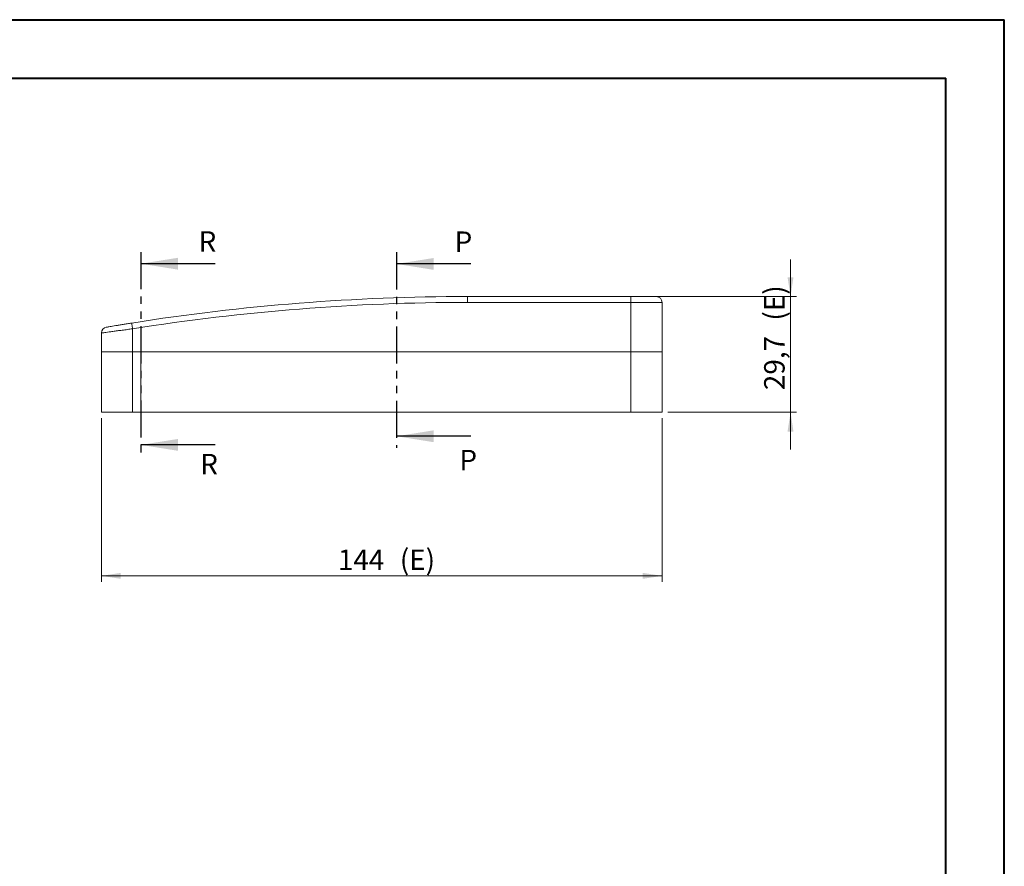
# Model space of a CAD drawing. Units: millimetres. Extents: x 0 to 841, y 0 to 594.
# Drawn here: x 673 to 841, y 449 to 594 of the extents above; entities that cross this region are included whole.
import ezdxf

# ---------------------------------------------------------------- set-up
doc = ezdxf.new("R2010")
doc.units = ezdxf.units.MM
doc.linetypes.add('CENTERX2', pattern=[20.32, 12.7, -2.54, 2.54, -2.54])
doc.linetypes.add('PHANTOM', pattern=[12.7, 6.35, -1.27, 1.27, -1.27, 1.27, -1.27])
doc.styles.add('SLDTEXTSTYLE0', font='TXT', dxfattribs={"width": 0.75})
doc.dimstyles.new('SLDDIMSTYLE0', dxfattribs={"dimtxt": 3.5, "dimasz": 3.302, "dimexe": 0, "dimexo": 0.0625, "dimgap": 0.875, "dimtad": 1, "dimdec": 1, "dimlfac": 1.5, "dimrnd": 1e-09, "dimzin": 12, "dimdsep": 46, "dimtxsty": 'SLDTEXTSTYLE0', "dimsah": 1, "dimcen": 0.09, "dimadec": 0, "dimazin": 3, "dimtfac": 1, "dimtdec": 1, "dimtofl": 0, "dimtmove": 0, "dimatfit": 3, "dimfxl": 1, "dimfrac": 2, "dimtolj": 1, "dimtzin": 12, "dimarcsym": 0})
doc.dimstyles.new('SLDDIMSTYLE2', dxfattribs={"dimtxt": 3.5, "dimasz": 3.302, "dimexe": 0, "dimexo": 0.0625, "dimgap": 0.875, "dimtad": 1, "dimdec": 1, "dimlfac": 1.5, "dimrnd": 1e-09, "dimzin": 12, "dimdsep": 46, "dimtxsty": 'SLDTEXTSTYLE0', "dimsah": 1, "dimcen": 0.09, "dimadec": 0, "dimazin": 3, "dimtfac": 1, "dimtdec": 1, "dimtmove": 0, "dimatfit": 0, "dimfxl": 1, "dimfrac": 2, "dimtolj": 1, "dimtzin": 12, "dimarcsym": 0})

# ---------------------------------------------------------------- blocks, each defined once
blk = doc.blocks.new('_D_23')
at = {"color": 7, "linetype": 'Continuous', "lineweight": 0}
for p, q in [((686.53, 525.87), (686.53, 497.87)), ((782.53, 525.87), (782.53, 497.87)), ((686.53, 498.87), (782.53, 498.87))]:
    blk.add_line(p, q, dxfattribs=at)
for points in [[(686.53, 498.87), (689.83, 498.36), (689.83, 499.38)], [(782.53, 498.87), (779.22, 499.38), (779.22, 498.36)]]:
    blk.add_solid(points, dxfattribs=at)
at = {"color": 7, "linetype": 'Continuous', "lineweight": 0, "char_height": 3.5, "attachment_point": 1, "style": 'SLDTEXTSTYLE0'}
for s, insert in [('144', (727.01, 503.38, 0.07)), ('(E)', (737.62, 503.38, 0.07))]:
    blk.add_mtext(s, dxfattribs=dict(at, insert=insert))
blk = doc.blocks.new('_D_24')
at = {"color": 7, "linetype": 'Continuous', "lineweight": 0}
for p, q in [((804.53, 546.67), (804.53, 553.02)), ((778.19, 546.67), (805.53, 546.67)), ((804.53, 526.87), (804.53, 546.67)), ((783.53, 526.87), (805.53, 526.87)), ((804.53, 526.87), (804.53, 520.52))]:
    blk.add_line(p, q, dxfattribs=at)
for points in [[(804.53, 546.67), (805.03, 549.97), (804.02, 549.97)], [(804.53, 526.87), (804.02, 523.57), (805.03, 523.57)]]:
    blk.add_solid(points, dxfattribs=at)
at = {"color": 7, "linetype": 'Continuous', "lineweight": 0, "char_height": 3.5, "attachment_point": 1, "rotation": 90, "style": 'SLDTEXTSTYLE0'}
for s, insert in [('(E)', (800.01, 542.55, 0.07)), ('29,7', (800.01, 530.65, 0.07))]:
    blk.add_mtext(s, dxfattribs=dict(at, insert=insert))

msp = doc.modelspace()

# ---------------------------------------------------------------- linework, layer by layer
at = {"color": 7, "linetype": 'Continuous', "lineweight": 40}
for p, q in [((0.0788, 594.0415), (841.1362, 594.0415)), ((841.1362, 0.0415), (841.1362, 594.0415)), ((25.0788, 584.0415), (831.1362, 584.0415)), ((831.1362, 10.0415), (831.1362, 584.0415))]:
    msp.add_line(p, q, dxfattribs=at)
at = {"color": 7, "linetype": 'PHANTOM', "lineweight": 30}
for p, q in [((693.2868, 554.2875), (693.2868, 519.2833)), ((737.0712, 554.2497), (737.0712, 520.7596))]:
    msp.add_line(p, q, dxfattribs=at)
at = {"color": 7, "linetype": 'Continuous', "lineweight": 30}
for p, q in [((705.9868, 552.2875), (693.2868, 552.2875)), ((749.7712, 552.2497), (737.0712, 552.2497)), ((749.7712, 522.7596), (737.0712, 522.7596)), ((705.9868, 521.2833), (693.2868, 521.2833))]:
    msp.add_line(p, q, dxfattribs=at)
at = {"color": 7, "linetype": 'Continuous', "lineweight": 15}
for p, q in [((749.1919, 546.6677), (777.1919, 546.6677)), ((777.1919, 546.6677), (781.5252, 546.6677)), ((782.5252, 545.6677), (782.5252, 537.201)), ((686.5252, 537.201), (686.5252, 540.4304)), ((691.8585, 537.201), (686.5252, 537.201)), ((686.5252, 526.8677), (686.5252, 537.201)), ((691.8585, 537.201), (777.1919, 537.201)), ((782.5252, 537.201), (777.1919, 537.201)), ((782.5252, 537.201), (782.5252, 526.8677)), ((691.8585, 526.8677), (686.5252, 526.8677)), ((691.8585, 526.8677), (777.1919, 526.8677)), ((782.5252, 526.8677), (777.1919, 526.8677))]:
    msp.add_line(p, q, dxfattribs=at)
at = {"color": 8, "linetype": 'Continuous', "lineweight": 0}
for p, q in [((749.1919, 545.6677), (749.1919, 546.6677)), ((777.1919, 545.6677), (777.1919, 546.6677)), ((777.1919, 545.6677), (749.1919, 545.6677)), ((777.1919, 537.201), (777.1919, 545.6677)), ((782.5252, 545.6677), (777.1919, 545.6677)), ((691.8585, 541.145), (691.8585, 537.201)), ((691.8585, 537.201), (691.8585, 526.8677)), ((777.1919, 526.8677), (777.1919, 537.201))]:
    msp.add_line(p, q, dxfattribs=at)
at = {"color": 7, "linetype": 'CENTERX2', "lineweight": 0}
msp.add_line((693.2585, 526.601), (693.2585, 539.4677), dxfattribs=at)
at = {"color": 8, "linetype": 'Continuous', "lineweight": 0, "flags": 128}
msp.add_lwpolyline([(691.8585, 541.145), (691.828, 541.3377), (691.7985, 541.523), (691.7714, 541.6937), (691.7477, 541.8434), (691.7282, 541.9662), (691.7137, 542.0575), (691.7048, 542.1137), (691.7018, 542.1327)], dxfattribs=at)
at = {"color": 7, "linetype": 'Continuous', "lineweight": 15}
for centre, radius, start, end in [((749.1919, 180.001), 366.6667, 90, 99.020698), ((781.5252, 545.6677), 1, 0, 90), ((687.5252, 540.4304), 1, 99.708857, 180)]:
    msp.add_arc(centre, radius, start, end, dxfattribs=at)
at = {"color": 8, "linetype": 'Continuous', "lineweight": 0}
msp.add_arc((749.1919, 180.001), 365.6667, 90, 99.020698, dxfattribs=at)
at = {"color": 7, "linetype": 'Continuous', "lineweight": 15}
msp.add_open_spline([(687.3566, 541.4161), (687.3745, 541.4192), (687.4068, 541.4247), (687.6435, 541.4651), (687.9693, 541.5204), (688.4098, 541.5948), (688.9425, 541.684), (689.5607, 541.7865), (690.2352, 541.897), (690.9576, 542.0141), (691.4514, 542.0928), (691.7018, 542.1327)], degree=3, knots=[0, 0, 0, 0, 0.13132075, 0.23689565, 0.34563577, 0.45265357, 0.56287183, 0.670557, 0.78139809, 0.88914821, 1, 1, 1, 1], dxfattribs=at)
at = {"color": 8, "linetype": 'Continuous', "lineweight": 0}
msp.add_open_spline([(691.8585, 541.145), (691.5599, 541.1064), (690.9538, 541.0279), (690.0744, 540.9121), (689.238, 540.8008), (688.4849, 540.6994), (687.8235, 540.6094), (687.286, 540.5357), (686.8805, 540.4797), (686.5875, 540.4391), (686.5472, 540.4335), (686.5252, 540.4304)], degree=3, knots=[0, 0, 0, 0, 0.10739174, 0.21791372, 0.32539028, 0.43603127, 0.54309935, 0.65334974, 0.75921612, 0.86821227, 1, 1, 1, 1], dxfattribs=at)
at = {"color": 7, "linetype": 'Continuous', "lineweight": 30}
for points in [[(693.2868, 552.2875), (699.6368, 551.2715), (699.6368, 553.3035)], [(737.0712, 552.2497), (743.4212, 551.2337), (743.4212, 553.2657)], [(737.0712, 522.7596), (743.4212, 521.7436), (743.4212, 523.7756)], [(693.2868, 521.2833), (699.6368, 520.2673), (699.6368, 522.2993)]]:
    msp.add_solid(points, dxfattribs=at)

# ---------------------------------------------------------------- texts
at = {"color": 7, "linetype": 'Continuous', "char_height": 3.5, "attachment_point": 1, "style": 'SLDTEXTSTYLE0'}
for s, insert in [('R', (703.1604, 557.841)), ('P', (747.0109, 557.8032)), ('R', (703.435, 519.7396)), ('P', (747.8266, 520.4358))]:
    msp.add_mtext(s, dxfattribs=dict(at, insert=insert))

# ---------------------------------------------------------------- dimensions: what is measured, and where the dimension line sits
at = {"color": 7, "linetype": 'Continuous', "lineweight": 0}
dim = msp.add_linear_dim(base=(804.5252, 546.6677), p1=(782.5252, 526.8677), p2=(777.1919, 546.6677), angle=90, text='<>(E)', dimstyle='SLDDIMSTYLE2', dxfattribs=at)
dim.commit()
dim.dimension.update_dxf_attribs({"geometry": '_D_24', "text_midpoint": (804.5252, 539.5718), "dimtype": 160})
dim = msp.add_linear_dim(base=(782.5252, 498.8677), p1=(686.5252, 526.8677), p2=(782.5252, 526.8677), text='<>(E)', dimstyle='SLDDIMSTYLE0', dxfattribs=at)
dim.commit()
dim.dimension.update_dxf_attribs({"geometry": '_D_23', "text_midpoint": (735.2885, 498.8677), "dimtype": 160})

doc.saveas('drawing.dxf')
